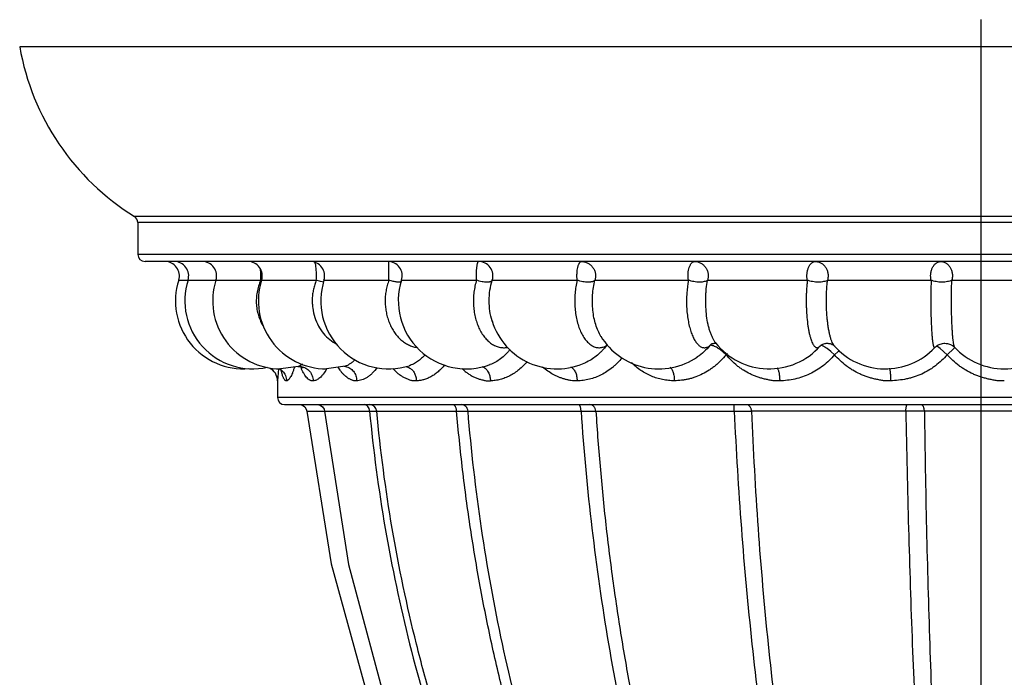
# Model space of a CAD drawing. Units: inches. Extents: x 0 to 22, y 0 to 17.
# Drawn here: x 4.8 to 6.1, y 14.1 to 15.1 of the extents above; entities that cross this region are included whole.
import ezdxf

# ---------------------------------------------------------------- set-up
doc = ezdxf.new("R2010")
doc.units = ezdxf.units.IN
doc.header["$LTSCALE"] = 1.21
doc.header["$MEASUREMENT"] = 0
doc.layers.get('0').update_dxf_attribs({"linetype": 'CONTINUOUS'})

msp = doc.modelspace()

# ---------------------------------------------------------------- linework, layer by layer
at = {"color": 7, "linetype": 'CONTINUOUS'}
for p, q in [((6.0988, 15.0505), (6.0988, 10.6173)), ((7.5068, 15.0125), (4.7568, 15.0125)), ((4.9218, 14.7669), (4.9218, 14.7225)), ((7.3318, 14.7125), (4.9318, 14.7125)), ((5.4168, 14.6864), (5.4167, 14.6861)), ((5.7229, 14.5974), (5.724, 14.5979)), ((5.8743, 14.5942), (5.8764, 14.5959)), ((5.8945, 14.5945), (5.8948, 14.5942)), ((5.1455, 14.5656), (5.1213, 14.5625)), ((5.1452, 14.5656), (5.1452, 14.5656)), ((5.1476, 14.5658), (5.1512, 14.5651)), ((5.1512, 14.5651), (5.1528, 14.5641)), ((5.2112, 14.5662), (5.1851, 14.5625)), ((5.5473, 14.5713), (5.5466, 14.571)), ((5.5489, 14.5721), (5.5473, 14.5713)), ((5.1228, 14.5594), (5.1234, 14.5584)), ((5.1229, 14.5593), (5.1235, 14.5583)), ((5.1168, 14.5458), (5.1168, 14.5225)), ((5.1268, 14.5125), (7.1368, 14.5125))]:
    msp.add_line(p, q, dxfattribs=at)
at = {"color": 9, "linetype": 'CONTINUOUS'}
for p, q in [((7.3465, 14.7754), (4.9171, 14.7754)), ((7.3418, 14.7669), (4.9218, 14.7669)), ((7.3418, 14.7225), (4.9218, 14.7225)), ((5.2723, 14.6864), (5.2723, 14.7122)), ((4.9788, 14.6864), (5.0934, 14.6864)), ((5.0946, 14.6864), (5.171, 14.6864)), ((5.1767, 14.6847), (5.171, 14.6864)), ((5.1817, 14.6864), (5.2723, 14.6864)), ((5.29, 14.6864), (5.3947, 14.6864)), ((5.4168, 14.6864), (5.5353, 14.6864)), ((5.56, 14.6864), (5.6906, 14.6864)), ((5.7174, 14.6864), (5.8567, 14.6864)), ((5.8849, 14.6864), (6.0296, 14.6864)), ((6.0585, 14.6864), (6.2051, 14.6864)), ((5.1813, 14.6838), (5.1767, 14.6847)), ((5.4167, 14.6288), (5.4165, 14.6294)), ((5.5687, 14.6075), (5.5684, 14.6079)), ((5.578, 14.5955), (5.5764, 14.5952)), ((5.7229, 14.5974), (5.7207, 14.5952)), ((5.7289, 14.5986), (5.7288, 14.5988)), ((5.8895, 14.5868), (5.8842, 14.5909)), ((5.8948, 14.5942), (5.8947, 14.5943)), ((6.042, 14.5909), (6.0373, 14.5947)), ((6.0522, 14.5821), (6.042, 14.5909)), ((6.0615, 14.5909), (6.0522, 14.5821)), ((5.703, 14.5791), (5.702, 14.5784)), ((5.7451, 14.5838), (5.7434, 14.5821)), ((5.8948, 14.5821), (5.8895, 14.5868)), ((5.8996, 14.5868), (5.8948, 14.5821)), ((5.9013, 14.5886), (5.8996, 14.5868)), ((5.1184, 14.5625), (5.1168, 14.5458)), ((5.1474, 14.5658), (5.1476, 14.5658)), ((5.2043, 14.5606), (5.2017, 14.5648)), ((5.2108, 14.5661), (5.2107, 14.566)), ((5.3007, 14.5669), (5.3005, 14.5668)), ((5.4135, 14.5684), (5.4129, 14.5682)), ((5.1235, 14.5551), (5.1226, 14.5591)), ((7.1468, 14.5225), (5.1168, 14.5225)), ((5.1577, 14.5035), (5.1821, 14.5034)), ((5.1825, 14.5035), (5.2454, 14.5035)), ((5.2454, 14.5035), (5.2554, 14.5035)), ((5.367, 14.5035), (5.3829, 14.5035)), ((5.5407, 14.5035), (5.5614, 14.5035)), ((5.7547, 14.5035), (5.7788, 14.5035))]:
    msp.add_line(p, q, dxfattribs=at)
at = {"color": 7, "linetype": 'CONTINUOUS'}
for points in [[(5.1191, 14.5628), (5.1197, 14.5625), (5.1229, 14.5593)], [(5.1452, 14.5656), (5.147, 14.5658), (5.1474, 14.5658)], [(5.1478, 14.5125), (5.1516, 14.5117), (5.1548, 14.5096), (5.157, 14.5064), (5.1577, 14.5035)], [(5.1725, 14.5125), (5.1764, 14.5117), (5.1796, 14.5096), (5.1818, 14.5064), (5.1825, 14.5035)], [(5.1577, 14.5035), (5.1918, 14.2899), (5.2512, 14.0736), (5.3346, 13.8648), (5.441, 13.6668), (5.5686, 13.4823), (5.7109, 13.3186)], [(5.1825, 14.5035), (5.2158, 14.2892), (5.2741, 14.0723), (5.3558, 13.8632), (5.4599, 13.6653), (5.5843, 13.4814)]]:
    msp.add_lwpolyline(points, dxfattribs=at)
for centre, radius, start, end in [((5.1016, 15.0728), 0.35, 189.922, 238.1886), ((4.9118, 14.7669), 0.01, 0, 58.1886), ((4.9318, 14.7225), 0.01, 180, 270), ((4.9598, 14.6925), 0.02, 342.2815, 90), ((4.9728, 14.6925), 0.02, 342.2813, 90), ((5.0118, 14.6925), 0.02, 342.2812, 90), ((5.0756, 14.6925), 0.02, 342.2812, 90), ((5.1627, 14.6925), 0.02, 342.2812, 90), ((5.271, 14.6925), 0.02, 342.2812, 90), ((5.3977, 14.6925), 0.02, 342.2811, 90), ((5.0693, 14.6575), 0.095, 162.281, 274.6117), ((5.0824, 14.6575), 0.095, 162.281, 282.3018), ((5.1213, 14.6575), 0.095, 162.281, 270), ((5.1851, 14.6575), 0.095, 162.281, 270), ((5.2722, 14.6575), 0.095, 162.281, 287.6436), ((5.3805, 14.6575), 0.095, 162.281, 290.56), ((5.5073, 14.6575), 0.095, 197.1604, 295.0229), ((5.6494, 14.6575), 0.095, 211.3054, 304.489), ((5.7271, 14.5925), 0.00574, 68.0777, 80.669), ((5.8035, 14.6575), 0.095, 217.9372, 318.4663), ((5.9656, 14.6575), 0.095, 221.3889, 316.656), ((6.1318, 14.6575), 0.095, 223.0561, 316.9439), ((5.0968, 14.5458), 0.02, 0.0007, 63.3893), ((5.1268, 14.5225), 0.01, 180, 270)]:
    msp.add_arc(centre, radius, start, end, dxfattribs=at)
at = {"color": 9, "linetype": 'CONTINUOUS'}
for centre, radius, start, end in [((5.1237, 14.7681), 0.0872, 249.6624, 250.4961), ((5.588, 14.5873), 0.014, 139.8128, 145.6713), ((6.0024, 14.6505), 0.0839, 314.7591, 316.2213), ((5.1094, 14.546), 0.0199, 42.6734, 58.2664), ((5.1425, 14.576), 0.0108, 284.7418, 287.4528), ((5.1475, 14.5477), 0.0181, 82.98, 89.4577), ((5.2096, 14.5499), 0.0159, 82.5118, 89.7073), ((5.422, 14.6109), 0.0674, 225.3461, 229.3945), ((5.2454, 14.5025), 0.00999, 5.4175, 89.9537), ((5.8735, -36.115), 50.6186, 89.86326, 90.10725), ((6.0078, 12.9753), 1.5282, 89.5365, 90.5065), ((6.1318, -43.4476), 57.9511, 89.889708, 90.110303)]:
    msp.add_arc(centre, radius, start, end, dxfattribs=at)
for points, knots in [([(5.0937, 14.6934), (5.0937, 14.695), (5.0935, 14.6979), (5.0932, 14.7009), (5.0929, 14.7023)], [0, 0, 0, 0, 0.515036, 1, 1, 1, 1]), ([(5.171, 14.6864), (5.1711, 14.6877), (5.1712, 14.6902), (5.1712, 14.6941), (5.1711, 14.6979), (5.1709, 14.7015), (5.1705, 14.7047), (5.1702, 14.7075), (5.1697, 14.7097), (5.1693, 14.711), (5.169, 14.7115)], [0, 0, 0, 0, 0.150375, 0.304528, 0.456162, 0.599785, 0.730259, 0.842769, 0.933352, 1, 1, 1, 1]), ([(5.3947, 14.6864), (5.3947, 14.6879), (5.3946, 14.6903), (5.3946, 14.6934), (5.3946, 14.6957), (5.3947, 14.698), (5.3948, 14.7002), (5.395, 14.7023), (5.3952, 14.7042), (5.3954, 14.706), (5.3957, 14.7077), (5.396, 14.7091), (5.3963, 14.7103), (5.3966, 14.7112), (5.3969, 14.7118), (5.3971, 14.7122), (5.3973, 14.7124), (5.3975, 14.7125), (5.3977, 14.7125), (5.3977, 14.7125)], [0, 0, 0, 0, 0.171627, 0.259383, 0.346635, 0.432232, 0.515066, 0.594037, 0.668134, 0.736402, 0.797921, 0.85193, 0.897771, 0.934793, 0.962791, 0.973753, 0.983127, 0.991563, 1, 1, 1, 1]), ([(5.5353, 14.6864), (5.5352, 14.6879), (5.535, 14.6903), (5.535, 14.6934), (5.5351, 14.6964), (5.5354, 14.7001), (5.536, 14.7036), (5.5366, 14.7061), (5.5372, 14.7077), (5.5378, 14.7091), (5.5384, 14.7103), (5.539, 14.7112), (5.5397, 14.7119), (5.5404, 14.7124), (5.541, 14.7125), (5.5412, 14.7125)], [0, 0, 0, 0, 0.163725, 0.247334, 0.330491, 0.491418, 0.638861, 0.705434, 0.766253, 0.820759, 0.868488, 0.909065, 0.942825, 0.971887, 1, 1, 1, 1]), ([(5.5412, 14.7125), (5.5428, 14.7125), (5.5459, 14.7121), (5.5503, 14.7105), (5.5542, 14.7079), (5.5573, 14.7044), (5.5596, 14.7003), (5.5607, 14.6965), (5.561, 14.6934), (5.561, 14.6902), (5.5605, 14.6879), (5.56, 14.6864)], [0, 0, 0, 0, 0.124142, 0.248437, 0.373048, 0.497992, 0.623248, 0.748714, 0.811646, 0.874638, 1, 1, 1, 1]), ([(5.6906, 14.6864), (5.6904, 14.6879), (5.6902, 14.6903), (5.6901, 14.6934), (5.6903, 14.6964), (5.6908, 14.7001), (5.6918, 14.7042), (5.693, 14.7071), (5.6942, 14.7091), (5.6951, 14.7103), (5.696, 14.7113), (5.6971, 14.712), (5.6981, 14.7124), (5.6989, 14.7125), (5.6993, 14.7125)], [0, 0, 0, 0, 0.155078, 0.234112, 0.312761, 0.465562, 0.607291, 0.732849, 0.788518, 0.839021, 0.884204, 0.924622, 0.962285, 1, 1, 1, 1]), ([(5.6993, 14.7125), (5.7007, 14.7125), (5.7037, 14.7121), (5.708, 14.7105), (5.7111, 14.7083), (5.7132, 14.7061), (5.7151, 14.7037), (5.717, 14.7003), (5.718, 14.6965), (5.7183, 14.6934), (5.7183, 14.6902), (5.7178, 14.6879), (5.7174, 14.6864)], [0, 0, 0, 0, 0.121655, 0.24354, 0.366908, 0.429231, 0.491901, 0.617982, 0.74504, 0.808916, 0.872878, 1, 1, 1, 1]), ([(5.8567, 14.6864), (5.8562, 14.6895), (5.8559, 14.6942), (5.8569, 14.7001), (5.8583, 14.7042), (5.8601, 14.7077), (5.8621, 14.71), (5.8638, 14.7113), (5.8651, 14.712), (5.8665, 14.7124), (5.8675, 14.7125), (5.8679, 14.7125)], [0, 0, 0, 0, 0.295658, 0.441076, 0.577969, 0.702706, 0.81325, 0.863032, 0.9096, 0.954577, 1, 1, 1, 1]), ([(5.8679, 14.7125), (5.8686, 14.7125), (5.87, 14.7124), (5.8721, 14.712), (5.8741, 14.7113), (5.876, 14.7104), (5.8778, 14.7092), (5.8795, 14.7078), (5.881, 14.7061), (5.8824, 14.7043), (5.8835, 14.7023), (5.8847, 14.6995), (5.8855, 14.6965), (5.8858, 14.6934), (5.8857, 14.6902), (5.8853, 14.6879), (5.8849, 14.6864)], [0, 0, 0, 0, 0.05891, 0.117427, 0.17613, 0.235538, 0.295825, 0.35696, 0.4189, 0.481633, 0.545121, 0.609279, 0.73897, 0.804405, 0.869966, 1, 1, 1, 1]), ([(6.0296, 14.6864), (6.0293, 14.6879), (6.029, 14.6902), (6.0289, 14.6934), (6.0292, 14.6964), (6.0299, 14.7002), (6.0313, 14.7036), (6.0327, 14.7061), (6.0339, 14.7077), (6.0352, 14.7092), (6.0367, 14.7103), (6.0382, 14.7113), (6.0398, 14.712), (6.0414, 14.7124), (6.0425, 14.7125), (6.0431, 14.7125)], [0, 0, 0, 0, 0.14002, 0.210997, 0.281732, 0.420557, 0.553295, 0.616672, 0.677748, 0.736432, 0.792639, 0.846341, 0.89796, 0.948701, 1, 1, 1, 1]), ([(6.0431, 14.7125), (6.0438, 14.7125), (6.045, 14.7124), (6.0469, 14.712), (6.0487, 14.7113), (6.0505, 14.7104), (6.0521, 14.7092), (6.0536, 14.7077), (6.055, 14.7061), (6.0567, 14.7037), (6.0582, 14.7002), (6.0591, 14.6965), (6.0593, 14.6934), (6.0593, 14.6902), (6.0589, 14.6879), (6.0585, 14.6864)], [0, 0, 0, 0, 0.055743, 0.110964, 0.166628, 0.223569, 0.282077, 0.342124, 0.403653, 0.466624, 0.596312, 0.72996, 0.797704, 0.865626, 1, 1, 1, 1]), ([(5.0934, 14.6864), (5.0923, 14.6837), (5.0902, 14.6783), (5.0884, 14.6712), (5.0876, 14.6654), (5.0871, 14.6595), (5.0872, 14.6522), (5.0884, 14.6434), (5.0907, 14.635), (5.094, 14.6269), (5.0969, 14.6219), (5.0984, 14.6195)], [0, 0, 0, 0, 0.124415, 0.249822, 0.3127, 0.375647, 0.501575, 0.627296, 0.752426, 0.876723, 1, 1, 1, 1]), ([(5.0934, 14.6864), (5.0935, 14.6876), (5.0937, 14.6899), (5.0937, 14.6923), (5.0937, 14.6934)], [0, 0, 0, 0, 0.493932, 1, 1, 1, 1]), ([(5.171, 14.6864), (5.1702, 14.6844), (5.1688, 14.6802), (5.167, 14.6739), (5.1658, 14.6673), (5.1652, 14.6607), (5.1653, 14.654), (5.1661, 14.6451), (5.1685, 14.6343), (5.1736, 14.6223), (5.1806, 14.6118), (5.1894, 14.6031), (5.1962, 14.5987), (5.1998, 14.597)], [0, 0, 0, 0, 0.06356, 0.127882, 0.19262, 0.2576, 0.322687, 0.387683, 0.51646, 0.642773, 0.765688, 0.884707, 1, 1, 1, 1]), ([(5.2723, 14.6864), (5.2715, 14.684), (5.27, 14.6792), (5.2686, 14.6729), (5.2678, 14.6678), (5.2672, 14.6626), (5.2671, 14.6561), (5.2676, 14.6483), (5.2687, 14.6407), (5.2706, 14.6332), (5.2731, 14.6262), (5.2763, 14.6195), (5.28, 14.6134), (5.2842, 14.608), (5.289, 14.6032), (5.2941, 14.5992), (5.2996, 14.596), (5.3053, 14.5937), (5.3092, 14.5928), (5.3112, 14.5925)], [0, 0, 0, 0, 0.065995, 0.13321, 0.167108, 0.201132, 0.269377, 0.337569, 0.405256, 0.472047, 0.537613, 0.601669, 0.663965, 0.724352, 0.782783, 0.839321, 0.894152, 0.94758, 1, 1, 1, 1]), ([(5.2837, 14.6838), (5.2828, 14.6839), (5.281, 14.6841), (5.2782, 14.6847), (5.2753, 14.6854), (5.2733, 14.6861), (5.2723, 14.6864)], [0, 0, 0, 0, 0.221789, 0.466278, 0.728094, 1, 1, 1, 1]), ([(5.3947, 14.6864), (5.3939, 14.6837), (5.3925, 14.6782), (5.3912, 14.6712), (5.3906, 14.6654), (5.3903, 14.6596), (5.3904, 14.6523), (5.3912, 14.6436), (5.3933, 14.6325), (5.3967, 14.6221), (5.4016, 14.6128), (5.4058, 14.6068), (5.4097, 14.6025), (5.4131, 14.5995), (5.4164, 14.597), (5.4209, 14.5945), (5.4265, 14.5926), (5.4323, 14.5919), (5.4361, 14.5922), (5.438, 14.5925)], [0, 0, 0, 0, 0.069987, 0.141796, 0.178133, 0.214643, 0.287806, 0.36051, 0.431982, 0.568465, 0.632563, 0.693345, 0.750687, 0.778118, 0.80476, 0.85588, 0.904794, 0.95245, 1, 1, 1, 1]), ([(5.4168, 14.6864), (5.4167, 14.6862), (5.4165, 14.6858), (5.416, 14.6852), (5.4153, 14.6847), (5.4144, 14.6843), (5.4134, 14.684), (5.4117, 14.6837), (5.4092, 14.6836), (5.406, 14.6838), (5.4023, 14.6843), (5.3986, 14.6852), (5.396, 14.686), (5.3947, 14.6864)], [0, 0, 0, 0, 0.029442, 0.061179, 0.096881, 0.137645, 0.184035, 0.236242, 0.357713, 0.499574, 0.657595, 0.826605, 1, 1, 1, 1]), ([(5.4165, 14.6294), (5.4151, 14.6339), (5.4131, 14.6433), (5.4121, 14.6577), (5.4131, 14.6722), (5.4153, 14.6816), (5.4167, 14.6861)], [0, 0, 0, 0, 0.246479, 0.500173, 0.753607, 1, 1, 1, 1]), ([(5.5353, 14.6864), (5.5339, 14.6804), (5.5323, 14.6712), (5.5317, 14.6587), (5.532, 14.6492), (5.5329, 14.6399), (5.5346, 14.6309), (5.537, 14.6225), (5.5399, 14.6148), (5.5434, 14.6081), (5.5468, 14.6032), (5.5497, 14.5999), (5.5527, 14.5971), (5.5558, 14.5949), (5.5591, 14.5933), (5.5616, 14.5925), (5.5641, 14.5921), (5.5666, 14.592), (5.5691, 14.5923), (5.5725, 14.5931), (5.5749, 14.5943), (5.5764, 14.5952)], [0, 0, 0, 0, 0.153053, 0.232262, 0.311663, 0.389964, 0.465978, 0.53864, 0.607015, 0.670358, 0.728247, 0.75514, 0.780704, 0.828131, 0.850359, 0.871835, 0.89281, 0.913567, 0.9344, 0.9556, 1, 1, 1, 1]), ([(5.56, 14.6864), (5.5597, 14.6859), (5.5589, 14.6853), (5.5577, 14.6847), (5.5565, 14.6843), (5.5552, 14.684), (5.5532, 14.6837), (5.5505, 14.6836), (5.5469, 14.6838), (5.5431, 14.6843), (5.5392, 14.6852), (5.5366, 14.686), (5.5353, 14.6864)], [0, 0, 0, 0, 0.070314, 0.112137, 0.158845, 0.210505, 0.266997, 0.393365, 0.534613, 0.686291, 0.84342, 1, 1, 1, 1]), ([(5.5684, 14.6079), (5.5669, 14.6103), (5.5642, 14.6157), (5.561, 14.6245), (5.5586, 14.6341), (5.5571, 14.6444), (5.5564, 14.6551), (5.5566, 14.6658), (5.5578, 14.6763), (5.5592, 14.6831), (5.56, 14.6864)], [0, 0, 0, 0, 0.106716, 0.222808, 0.346626, 0.476074, 0.608754, 0.742015, 0.873108, 1, 1, 1, 1]), ([(5.6906, 14.6864), (5.6896, 14.6804), (5.6884, 14.6712), (5.6879, 14.6587), (5.6881, 14.6492), (5.6888, 14.6399), (5.6901, 14.6309), (5.6918, 14.6226), (5.6939, 14.6149), (5.6965, 14.6082), (5.699, 14.6032), (5.7011, 14.5999), (5.7028, 14.5978), (5.7045, 14.596), (5.7062, 14.5945), (5.708, 14.5933), (5.7098, 14.5925), (5.7117, 14.5921), (5.7135, 14.592), (5.7154, 14.5923), (5.7172, 14.5929), (5.719, 14.5939), (5.7202, 14.5947), (5.7207, 14.5952)], [0, 0, 0, 0, 0.163254, 0.248237, 0.333457, 0.417293, 0.498242, 0.574911, 0.646044, 0.710571, 0.767753, 0.793485, 0.817312, 0.839294, 0.859561, 0.878321, 0.895861, 0.912562, 0.92889, 0.945346, 0.96242, 0.980527, 1, 1, 1, 1]), ([(5.7174, 14.6864), (5.7168, 14.6859), (5.7153, 14.6851), (5.7127, 14.6843), (5.7096, 14.6838), (5.706, 14.6836), (5.7022, 14.6838), (5.6983, 14.6843), (5.6944, 14.6852), (5.6918, 14.686), (5.6906, 14.6864)], [0, 0, 0, 0, 0.081635, 0.180788, 0.29654, 0.426335, 0.566272, 0.711808, 0.85819, 1, 1, 1, 1]), ([(5.7288, 14.5988), (5.728, 14.5998), (5.7265, 14.6019), (5.7245, 14.6056), (5.7227, 14.6098), (5.721, 14.6144), (5.7194, 14.6194), (5.7176, 14.6267), (5.7159, 14.6366), (5.7149, 14.649), (5.7147, 14.6596), (5.7151, 14.6681), (5.7157, 14.6763), (5.7166, 14.6824), (5.7174, 14.6864)], [0, 0, 0, 0, 0.041882, 0.088063, 0.138473, 0.192901, 0.251064, 0.312589, 0.443875, 0.582805, 0.72492, 0.795662, 0.865383, 1, 1, 1, 1]), ([(5.8567, 14.6864), (5.8565, 14.6844), (5.8561, 14.6802), (5.8556, 14.6738), (5.8553, 14.6672), (5.8551, 14.6606), (5.8551, 14.6539), (5.8554, 14.6451), (5.856, 14.6346), (5.8572, 14.6244), (5.8584, 14.617), (5.8594, 14.6119), (5.8606, 14.6074), (5.8618, 14.6034), (5.8631, 14.5999), (5.8641, 14.5978), (5.8646, 14.5969)], [0, 0, 0, 0, 0.068335, 0.139058, 0.21152, 0.285084, 0.35902, 0.432559, 0.57547, 0.708249, 0.769248, 0.82586, 0.877607, 0.924065, 0.964919, 1, 1, 1, 1]), ([(5.8849, 14.6864), (5.8842, 14.6859), (5.8824, 14.6851), (5.8793, 14.6843), (5.8759, 14.6838), (5.8721, 14.6836), (5.8681, 14.6838), (5.8641, 14.6843), (5.8603, 14.6852), (5.8579, 14.686), (5.8567, 14.6864)], [0, 0, 0, 0, 0.093139, 0.202085, 0.32442, 0.456858, 0.595198, 0.734885, 0.871429, 1, 1, 1, 1]), ([(5.8947, 14.5942), (5.8941, 14.5949), (5.8929, 14.5966), (5.8914, 14.5996), (5.89, 14.6033), (5.8887, 14.6077), (5.8875, 14.6126), (5.8864, 14.6181), (5.8855, 14.6241), (5.8847, 14.6305), (5.8841, 14.6372), (5.8836, 14.6441), (5.8834, 14.6513), (5.8833, 14.6585), (5.8834, 14.6657), (5.8837, 14.6728), (5.8842, 14.6797), (5.8846, 14.6842), (5.8849, 14.6864)], [0, 0, 0, 0, 0.029246, 0.064917, 0.107084, 0.155547, 0.209917, 0.269682, 0.33424, 0.402875, 0.474833, 0.549297, 0.625427, 0.702344, 0.779113, 0.854802, 0.928643, 1, 1, 1, 1]), ([(6.0296, 14.6864), (6.0296, 14.6837), (6.0294, 14.6783), (6.0292, 14.6714), (6.0291, 14.6658), (6.0291, 14.6601), (6.0291, 14.6529), (6.0292, 14.6444), (6.0294, 14.6361), (6.0296, 14.6282), (6.03, 14.6208), (6.0304, 14.6141), (6.0308, 14.6089), (6.0311, 14.6052), (6.0314, 14.6027), (6.0317, 14.6005), (6.032, 14.5985), (6.0323, 14.5968), (6.0326, 14.5953), (6.0329, 14.5941), (6.0332, 14.5933), (6.0335, 14.5928), (6.0336, 14.5925), (6.0338, 14.5923), (6.034, 14.5921), (6.0341, 14.5921), (6.0343, 14.5921), (6.0345, 14.5921), (6.0346, 14.5922), (6.0347, 14.5923)], [0, 0, 0, 0, 0.08371, 0.17101, 0.215607, 0.260604, 0.350988, 0.440524, 0.527645, 0.610863, 0.688757, 0.759986, 0.82333, 0.851713, 0.877734, 0.901293, 0.922297, 0.940659, 0.956313, 0.969231, 0.979417, 0.983503, 0.986941, 0.989773, 0.992075, 0.993992, 0.995763, 0.997686, 1, 1, 1, 1]), ([(6.0585, 14.6864), (6.0576, 14.6859), (6.0556, 14.6851), (6.0522, 14.6843), (6.0485, 14.6838), (6.0445, 14.6836), (6.0405, 14.6838), (6.0366, 14.6843), (6.033, 14.6852), (6.0307, 14.686), (6.0296, 14.6864)], [0, 0, 0, 0, 0.104641, 0.222833, 0.351149, 0.485794, 0.622377, 0.756394, 0.883665, 1, 1, 1, 1]), ([(6.0627, 14.5923), (6.0626, 14.5924), (6.0624, 14.5928), (6.0621, 14.5935), (6.0618, 14.5944), (6.0615, 14.5956), (6.0612, 14.597), (6.0608, 14.5993), (6.0603, 14.6026), (6.0598, 14.6073), (6.0594, 14.6127), (6.059, 14.6188), (6.0587, 14.6254), (6.0584, 14.6325), (6.0582, 14.64), (6.0581, 14.6477), (6.058, 14.6556), (6.058, 14.6622), (6.0581, 14.6675), (6.0581, 14.6727), (6.0582, 14.679), (6.0584, 14.684), (6.0585, 14.6864)], [0, 0, 0, 0, 0.005782, 0.013766, 0.024072, 0.036725, 0.051724, 0.069042, 0.110392, 0.160218, 0.217822, 0.282383, 0.352984, 0.428579, 0.508081, 0.590325, 0.674125, 0.758211, 0.799953, 0.841283, 0.922199, 1, 1, 1, 1]), ([(5.2898, 14.6843), (5.2895, 14.6841), (5.2887, 14.6839), (5.2872, 14.6837), (5.2855, 14.6836), (5.2843, 14.6837), (5.2837, 14.6838)], [0, 0, 0, 0, 0.187199, 0.416325, 0.688081, 1, 1, 1, 1]), ([(5.4415, 14.5894), (5.4405, 14.5882), (5.4385, 14.5858), (5.4342, 14.5814), (5.4285, 14.5765), (5.4213, 14.5718), (5.4161, 14.5694), (5.4135, 14.5684)], [0, 0, 0, 0, 0.133643, 0.264823, 0.519844, 0.764296, 1, 1, 1, 1]), ([(5.5764, 14.5952), (5.5745, 14.5927), (5.5715, 14.5892), (5.5671, 14.5848), (5.5626, 14.5808), (5.5567, 14.5764), (5.5515, 14.5734), (5.5489, 14.5721)], [0, 0, 0, 0, 0.258551, 0.385466, 0.511138, 0.758473, 1, 1, 1, 1]), ([(5.7207, 14.5952), (5.7181, 14.5921), (5.7126, 14.5863), (5.7063, 14.5813), (5.703, 14.5791)], [0, 0, 0, 0, 0.503772, 1, 1, 1, 1]), ([(5.723, 14.5954), (5.7227, 14.5954), (5.7223, 14.5955), (5.7217, 14.5955), (5.7212, 14.5954), (5.7208, 14.5953), (5.7207, 14.5952)], [0, 0, 0, 0, 0.302293, 0.5647, 0.793665, 1, 1, 1, 1]), ([(5.7324, 14.5909), (5.7315, 14.5915), (5.7298, 14.5926), (5.7273, 14.5939), (5.7253, 14.5948), (5.7239, 14.5952), (5.7233, 14.5954), (5.723, 14.5954)], [0, 0, 0, 0, 0.307656, 0.581624, 0.814156, 0.913192, 1, 1, 1, 1]), ([(5.7434, 14.5821), (5.7416, 14.5837), (5.739, 14.5861), (5.7353, 14.589), (5.7334, 14.5903), (5.7324, 14.5909)], [0, 0, 0, 0, 0.505152, 0.757755, 1, 1, 1, 1]), ([(5.8646, 14.5969), (5.865, 14.5963), (5.8657, 14.5952), (5.8669, 14.5938), (5.8681, 14.5927), (5.8694, 14.5921), (5.8707, 14.592), (5.8719, 14.5923), (5.8732, 14.5931), (5.8739, 14.5938), (5.8743, 14.5942)], [0, 0, 0, 0, 0.172012, 0.319321, 0.444635, 0.552972, 0.652599, 0.754103, 0.867553, 1, 1, 1, 1]), ([(5.8842, 14.5909), (5.8832, 14.5916), (5.8818, 14.5926), (5.8799, 14.5938), (5.8787, 14.5944), (5.8777, 14.5949), (5.8768, 14.5953), (5.8761, 14.5955), (5.8757, 14.5955), (5.8755, 14.5955)], [0, 0, 0, 0, 0.366439, 0.524295, 0.662587, 0.779936, 0.875263, 0.947958, 1, 1, 1, 1]), ([(5.2249, 14.5752), (5.2238, 14.5741), (5.2216, 14.572), (5.2181, 14.5694), (5.2145, 14.5673), (5.212, 14.5664), (5.2108, 14.566)], [0, 0, 0, 0, 0.276656, 0.534928, 0.775831, 1, 1, 1, 1]), ([(5.3232, 14.5827), (5.3216, 14.5808), (5.3181, 14.5772), (5.3126, 14.5727), (5.3068, 14.5692), (5.3027, 14.5675), (5.3007, 14.5669)], [0, 0, 0, 0, 0.272285, 0.528588, 0.770712, 1, 1, 1, 1]), ([(5.5981, 14.5779), (5.596, 14.5755), (5.5927, 14.5719), (5.5881, 14.5674), (5.5833, 14.5633), (5.577, 14.5587), (5.5691, 14.5541), (5.5608, 14.5505), (5.5524, 14.5478), (5.5438, 14.5462), (5.5381, 14.5458), (5.5352, 14.5458)], [0, 0, 0, 0, 0.133525, 0.199391, 0.264576, 0.392918, 0.518741, 0.642096, 0.76316, 0.882348, 1, 1, 1, 1]), ([(5.7434, 14.5821), (5.741, 14.5793), (5.7373, 14.5754), (5.7322, 14.5704), (5.7281, 14.5668), (5.7239, 14.5636), (5.7181, 14.5596), (5.7105, 14.5552), (5.7025, 14.5517), (5.696, 14.5495), (5.6911, 14.5482), (5.6861, 14.5473), (5.6794, 14.5463), (5.6744, 14.546), (5.671, 14.5458)], [0, 0, 0, 0, 0.129726, 0.194212, 0.258313, 0.322018, 0.385368, 0.511026, 0.635249, 0.696777, 0.757919, 0.818763, 0.879402, 1, 1, 1, 1]), ([(5.8181, 14.5458), (5.8164, 14.5456), (5.8128, 14.5456), (5.8075, 14.5461), (5.8022, 14.5471), (5.7969, 14.5483), (5.7918, 14.5497), (5.7867, 14.5513), (5.7817, 14.5532), (5.7752, 14.5561), (5.769, 14.5596), (5.763, 14.5635), (5.7544, 14.5701), (5.748, 14.5765), (5.7434, 14.5821)], [0, 0, 0, 0, 0.062168, 0.124563, 0.187236, 0.249727, 0.311938, 0.373968, 0.435946, 0.498031, 0.622656, 0.685222, 0.747936, 1, 1, 1, 1]), ([(5.8948, 14.5821), (5.8924, 14.5793), (5.8873, 14.574), (5.8789, 14.5667), (5.8698, 14.5604), (5.8601, 14.5552), (5.85, 14.5511), (5.8361, 14.5471), (5.8253, 14.5459), (5.8181, 14.5458)], [0, 0, 0, 0, 0.127129, 0.253784, 0.379786, 0.505219, 0.629982, 0.754041, 1, 1, 1, 1]), ([(5.973, 14.5458), (5.9712, 14.5456), (5.9675, 14.5456), (5.9619, 14.5461), (5.9564, 14.5471), (5.951, 14.5483), (5.9456, 14.5497), (5.9403, 14.5513), (5.9351, 14.5532), (5.9283, 14.5561), (5.9217, 14.5596), (5.9155, 14.5635), (5.9065, 14.57), (5.8997, 14.5765), (5.8948, 14.5821)], [0, 0, 0, 0, 0.06242, 0.125108, 0.188079, 0.250876, 0.313396, 0.37572, 0.437959, 0.500249, 0.625049, 0.687545, 0.750065, 1, 1, 1, 1]), ([(6.0522, 14.5821), (6.0496, 14.5794), (6.0443, 14.5741), (6.0371, 14.568), (6.0311, 14.5635), (6.0248, 14.5594), (6.0165, 14.5551), (6.0078, 14.5517), (6.0006, 14.5496), (5.9933, 14.5479), (5.9841, 14.5465), (5.9767, 14.546), (5.973, 14.5458)], [0, 0, 0, 0, 0.125526, 0.251037, 0.313672, 0.376253, 0.501392, 0.626466, 0.688907, 0.751259, 0.875793, 1, 1, 1, 1]), ([(6.1318, 14.5458), (6.1299, 14.5456), (6.1262, 14.5456), (6.1205, 14.5461), (6.115, 14.5471), (6.1094, 14.5483), (6.104, 14.5497), (6.0986, 14.5513), (6.0933, 14.5532), (6.0864, 14.5561), (6.0797, 14.5596), (6.0733, 14.5635), (6.0641, 14.57), (6.0572, 14.5765), (6.0522, 14.5821)], [0, 0, 0, 0, 0.062323, 0.124963, 0.187921, 0.250743, 0.313319, 0.375724, 0.438059, 0.500449, 0.625422, 0.687968, 0.750499, 1, 1, 1, 1]), ([(5.1405, 14.5648), (5.14, 14.5633), (5.1391, 14.5606), (5.1377, 14.5568), (5.1363, 14.5536), (5.1348, 14.5508), (5.1334, 14.5487), (5.1322, 14.5473), (5.1313, 14.5465), (5.1306, 14.5461), (5.1299, 14.5459), (5.1295, 14.5458), (5.1293, 14.5458)], [0, 0, 0, 0, 0.199389, 0.377297, 0.533732, 0.668268, 0.780369, 0.870436, 0.908111, 0.941656, 0.971923, 1, 1, 1, 1]), ([(5.1516, 14.5693), (5.1511, 14.5689), (5.1501, 14.5681), (5.1487, 14.5671), (5.1472, 14.5663), (5.1462, 14.5659), (5.1457, 14.5657)], [0, 0, 0, 0, 0.27822, 0.5359, 0.774724, 1, 1, 1, 1]), ([(5.1665, 14.5458), (5.1661, 14.5457), (5.1652, 14.5456), (5.1639, 14.5458), (5.1627, 14.5463), (5.1615, 14.547), (5.1604, 14.5478), (5.1588, 14.5491), (5.1569, 14.5511), (5.1548, 14.5539), (5.1528, 14.5573), (5.1509, 14.5612), (5.1498, 14.5641), (5.1493, 14.5656)], [0, 0, 0, 0, 0.045448, 0.090405, 0.137601, 0.187456, 0.239141, 0.292518, 0.405931, 0.531137, 0.671176, 0.827327, 1, 1, 1, 1]), ([(5.1497, 14.5657), (5.1508, 14.5656), (5.1531, 14.565), (5.1563, 14.5637), (5.1592, 14.5617), (5.1618, 14.5592), (5.1638, 14.5563), (5.1653, 14.553), (5.1663, 14.5495), (5.1665, 14.547), (5.1665, 14.5458)], [0, 0, 0, 0, 0.121855, 0.244269, 0.3677, 0.492239, 0.617894, 0.744681, 0.872384, 1, 1, 1, 1]), ([(5.1853, 14.5621), (5.1839, 14.5597), (5.1817, 14.5563), (5.1784, 14.5524), (5.176, 14.55), (5.1736, 14.5482), (5.1712, 14.5468), (5.1689, 14.546), (5.1672, 14.5458), (5.1665, 14.5458)], [0, 0, 0, 0, 0.323325, 0.465106, 0.593745, 0.70972, 0.814343, 0.910089, 1, 1, 1, 1]), ([(5.2117, 14.5657), (5.2128, 14.5656), (5.2149, 14.565), (5.2179, 14.5637), (5.2206, 14.5617), (5.223, 14.5592), (5.2249, 14.5562), (5.2264, 14.553), (5.2272, 14.5495), (5.2274, 14.547), (5.2274, 14.5458)], [0, 0, 0, 0, 0.117778, 0.236996, 0.358482, 0.482508, 0.609084, 0.738039, 0.868831, 1, 1, 1, 1]), ([(5.2561, 14.5644), (5.254, 14.5616), (5.2507, 14.5577), (5.2458, 14.5533), (5.2422, 14.5506), (5.2385, 14.5485), (5.2348, 14.547), (5.2311, 14.5461), (5.2286, 14.5458), (5.2274, 14.5458)], [0, 0, 0, 0, 0.296916, 0.432372, 0.559417, 0.67848, 0.790507, 0.897104, 1, 1, 1, 1]), ([(5.3106, 14.5458), (5.3099, 14.5457), (5.3084, 14.5456), (5.3054, 14.5458), (5.3025, 14.5465), (5.2997, 14.5475), (5.2975, 14.5484), (5.2954, 14.5493), (5.2927, 14.5507), (5.2893, 14.5527), (5.2853, 14.5556), (5.2816, 14.5591), (5.2793, 14.5616), (5.2782, 14.563)], [0, 0, 0, 0, 0.058631, 0.116994, 0.235393, 0.295381, 0.355523, 0.415941, 0.476797, 0.60051, 0.728275, 0.861253, 1, 1, 1, 1]), ([(5.2961, 14.5657), (5.297, 14.5656), (5.299, 14.5651), (5.3008, 14.5643), (5.3017, 14.5637)], [0, 0, 0, 0, 0.494111, 1, 1, 1, 1]), ([(5.3017, 14.5637), (5.3031, 14.5629), (5.3056, 14.5607), (5.3085, 14.5564), (5.3102, 14.5513), (5.3106, 14.5477), (5.3106, 14.5458)], [0, 0, 0, 0, 0.231963, 0.477731, 0.73572, 1, 1, 1, 1]), ([(5.3502, 14.5679), (5.3488, 14.5662), (5.3458, 14.5629), (5.3411, 14.5585), (5.3363, 14.5547), (5.3313, 14.5515), (5.3262, 14.549), (5.321, 14.5472), (5.3158, 14.5461), (5.3124, 14.5458), (5.3106, 14.5458)], [0, 0, 0, 0, 0.144093, 0.281989, 0.413986, 0.540334, 0.661336, 0.77761, 0.890148, 1, 1, 1, 1]), ([(5.4022, 14.5656), (5.4029, 14.5654), (5.4044, 14.5649), (5.4056, 14.5642), (5.4063, 14.5637)], [0, 0, 0, 0, 0.490138, 1, 1, 1, 1]), ([(5.4063, 14.5637), (5.4066, 14.5635), (5.4082, 14.5622), (5.4095, 14.5607), (5.4103, 14.5595)], [0, 0, 0, 0, 0.238896, 1, 1, 1, 1]), ([(5.4654, 14.5727), (5.4636, 14.5706), (5.46, 14.5666), (5.454, 14.5612), (5.4478, 14.5566), (5.4413, 14.5527), (5.4346, 14.5497), (5.4278, 14.5475), (5.421, 14.5462), (5.4164, 14.5458), (5.4141, 14.5458)], [0, 0, 0, 0, 0.138184, 0.272159, 0.402064, 0.528097, 0.650425, 0.769419, 0.885731, 1, 1, 1, 1]), ([(5.5018, 14.5547), (5.4992, 14.5561), (5.494, 14.5593), (5.4894, 14.5631), (5.4871, 14.5651)], [0, 0, 0, 0, 0.494766, 1, 1, 1, 1]), ([(5.5261, 14.5653), (5.5268, 14.565), (5.5281, 14.5643), (5.5299, 14.5627), (5.5314, 14.5607), (5.5327, 14.5582), (5.5338, 14.5554), (5.5346, 14.5524), (5.5351, 14.5491), (5.5352, 14.5469), (5.5352, 14.5458)], [0, 0, 0, 0, 0.094599, 0.197876, 0.311178, 0.43449, 0.566953, 0.707029, 0.852469, 1, 1, 1, 1]), ([(5.671, 14.5458), (5.6683, 14.5459), (5.6628, 14.5462), (5.656, 14.5472), (5.6506, 14.5484), (5.6453, 14.5498), (5.6389, 14.5522), (5.6314, 14.5558), (5.6243, 14.5601), (5.6175, 14.5651), (5.6133, 14.5689), (5.6113, 14.5709)], [0, 0, 0, 0, 0.124137, 0.247957, 0.309793, 0.371659, 0.495684, 0.620358, 0.745789, 0.87223, 1, 1, 1, 1]), ([(5.6647, 14.5648), (5.6652, 14.5645), (5.6662, 14.5636), (5.6674, 14.5619), (5.6684, 14.5599), (5.6693, 14.5575), (5.6701, 14.5549), (5.6706, 14.552), (5.6709, 14.5489), (5.671, 14.5469), (5.671, 14.5458)], [0, 0, 0, 0, 0.086467, 0.185538, 0.297487, 0.421564, 0.556233, 0.699481, 0.848581, 1, 1, 1, 1]), ([(5.8145, 14.5641), (5.8148, 14.5637), (5.8153, 14.5627), (5.816, 14.561), (5.8167, 14.559), (5.8174, 14.5558), (5.818, 14.5514), (5.8181, 14.5477), (5.8181, 14.5458)], [0, 0, 0, 0, 0.083113, 0.18128, 0.293575, 0.418547, 0.69829, 1, 1, 1, 1]), ([(5.9714, 14.5634), (5.9715, 14.5629), (5.9718, 14.5619), (5.9721, 14.5601), (5.9724, 14.5582), (5.9727, 14.5551), (5.9729, 14.551), (5.973, 14.5476), (5.973, 14.5458)], [0, 0, 0, 0, 0.083756, 0.182975, 0.296198, 0.421618, 0.700692, 1, 1, 1, 1]), ([(5.1293, 14.5458), (5.129, 14.5458), (5.1284, 14.5459), (5.1276, 14.5464), (5.1268, 14.5472), (5.126, 14.5482), (5.1253, 14.5496), (5.1246, 14.5512), (5.124, 14.553), (5.1236, 14.5544), (5.1235, 14.5551)], [0, 0, 0, 0, 0.074289, 0.154794, 0.248741, 0.359722, 0.489343, 0.638814, 0.808895, 1, 1, 1, 1]), ([(5.124, 14.5595), (5.1248, 14.5586), (5.1263, 14.5566), (5.128, 14.5532), (5.1291, 14.5496), (5.1293, 14.5471), (5.1293, 14.5458)], [0, 0, 0, 0, 0.249212, 0.499196, 0.74995, 1, 1, 1, 1]), ([(5.2274, 14.5458), (5.2269, 14.5457), (5.2258, 14.5455), (5.2242, 14.5457), (5.2227, 14.546), (5.2211, 14.5466), (5.2196, 14.5473), (5.2181, 14.548), (5.2166, 14.5488), (5.2146, 14.55), (5.2122, 14.5518), (5.2094, 14.5543), (5.2068, 14.5572), (5.2051, 14.5594), (5.2043, 14.5606)], [0, 0, 0, 0, 0.055942, 0.111197, 0.167429, 0.225032, 0.283534, 0.342429, 0.401849, 0.462017, 0.585555, 0.715273, 0.853145, 1, 1, 1, 1]), ([(5.3781, 14.5597), (5.3794, 14.5586), (5.3821, 14.5565), (5.3863, 14.5537), (5.3907, 14.5513), (5.3945, 14.5497), (5.3975, 14.5486), (5.3998, 14.5479), (5.4022, 14.5473), (5.4041, 14.5468), (5.4057, 14.5464), (5.4073, 14.5461), (5.4093, 14.5458), (5.4117, 14.5456), (5.4133, 14.5457), (5.4141, 14.5458)], [0, 0, 0, 0, 0.131137, 0.2594, 0.385234, 0.509071, 0.570513, 0.631835, 0.69317, 0.754629, 0.785435, 0.816283, 0.877809, 0.938892, 1, 1, 1, 1]), ([(5.4103, 14.5595), (5.4109, 14.5585), (5.4123, 14.556), (5.4134, 14.5522), (5.414, 14.5486), (5.4141, 14.5468), (5.4141, 14.5458)], [0, 0, 0, 0, 0.235564, 0.610394, 0.804638, 1, 1, 1, 1]), ([(5.5352, 14.5458), (5.5338, 14.5457), (5.5308, 14.5456), (5.5265, 14.546), (5.5229, 14.5468), (5.5201, 14.5475), (5.5173, 14.5483), (5.5138, 14.5494), (5.5097, 14.5509), (5.5057, 14.5526), (5.5031, 14.554), (5.5018, 14.5547)], [0, 0, 0, 0, 0.12416, 0.248614, 0.373904, 0.436581, 0.499142, 0.624027, 0.74887, 0.874044, 1, 1, 1, 1]), ([(5.243, 14.5098), (5.2424, 14.5106), (5.2412, 14.5117), (5.2394, 14.5124), (5.2384, 14.5125), (5.2379, 14.5125)], [0, 0, 0, 0, 0.519841, 0.763417, 1, 1, 1, 1]), ([(5.2454, 14.5035), (5.2453, 14.5041), (5.2452, 14.5052), (5.2445, 14.5074), (5.2437, 14.509), (5.243, 14.5098)], [0, 0, 0, 0, 0.261378, 0.517966, 1, 1, 1, 1]), ([(5.367, 14.5035), (5.367, 14.5041), (5.3668, 14.5053), (5.3665, 14.507), (5.3659, 14.5085), (5.3653, 14.5099), (5.3645, 14.511), (5.3636, 14.5118), (5.3626, 14.5124), (5.3618, 14.5125), (5.3615, 14.5125)], [0, 0, 0, 0, 0.158445, 0.311759, 0.455925, 0.588509, 0.708119, 0.814875, 0.91079, 1, 1, 1, 1]), ([(5.3829, 14.5035), (5.3827, 14.5047), (5.3821, 14.5071), (5.38, 14.5101), (5.3769, 14.512), (5.3746, 14.5125), (5.3734, 14.5125)], [0, 0, 0, 0, 0.255969, 0.508188, 0.755705, 1, 1, 1, 1]), ([(5.5407, 14.5035), (5.5407, 14.5041), (5.5406, 14.5053), (5.5404, 14.507), (5.5401, 14.5085), (5.5397, 14.5099), (5.5393, 14.511), (5.5388, 14.5117), (5.5384, 14.5121), (5.5382, 14.5123), (5.5379, 14.5125), (5.5377, 14.5125), (5.5376, 14.5125)], [0, 0, 0, 0, 0.179506, 0.35124, 0.509265, 0.649388, 0.768401, 0.864717, 0.904615, 0.939673, 0.970941, 1, 1, 1, 1]), ([(5.5614, 14.5035), (5.5613, 14.5047), (5.5609, 14.5065), (5.5598, 14.5086), (5.5587, 14.5099), (5.5575, 14.511), (5.5561, 14.5119), (5.5546, 14.5124), (5.5536, 14.5125), (5.5531, 14.5125)], [0, 0, 0, 0, 0.269385, 0.400366, 0.527349, 0.650206, 0.769359, 0.885683, 1, 1, 1, 1]), ([(5.7547, 14.5035), (5.7547, 14.5041), (5.7547, 14.5052), (5.7546, 14.5069), (5.7546, 14.5085), (5.7545, 14.5098), (5.7544, 14.5108), (5.7544, 14.5114), (5.7543, 14.5118), (5.7543, 14.5121), (5.7542, 14.5123), (5.7542, 14.5124), (5.7542, 14.5125), (5.7541, 14.5125), (5.7541, 14.5125)], [0, 0, 0, 0, 0.198269, 0.386999, 0.558816, 0.708137, 0.830086, 0.879564, 0.92077, 0.953348, 0.977191, 0.985858, 0.992414, 1, 1, 1, 1]), ([(5.7788, 14.5035), (5.7787, 14.5041), (5.7786, 14.5053), (5.7781, 14.507), (5.7775, 14.5085), (5.7767, 14.5099), (5.7757, 14.511), (5.7746, 14.5119), (5.7734, 14.5124), (5.7726, 14.5125), (5.7722, 14.5125)], [0, 0, 0, 0, 0.148827, 0.293977, 0.432337, 0.562241, 0.682931, 0.794828, 0.899616, 1, 1, 1, 1]), ([(5.9943, 14.5034), (5.9943, 14.504), (5.9944, 14.5052), (5.9945, 14.5069), (5.9947, 14.5085), (5.995, 14.5098), (5.9952, 14.5108), (5.9954, 14.5114), (5.9956, 14.5118), (5.9958, 14.5121), (5.996, 14.5123), (5.9962, 14.5125), (5.9963, 14.5125), (5.9964, 14.5125)], [0, 0, 0, 0, 0.188999, 0.369378, 0.534371, 0.678981, 0.799057, 0.848995, 0.891854, 0.927621, 0.956718, 0.980147, 1, 1, 1, 1]), ([(6.0202, 14.5034), (6.0202, 14.504), (6.0201, 14.5052), (6.0198, 14.5069), (6.0194, 14.5085), (6.0188, 14.5099), (6.0182, 14.511), (6.0174, 14.5118), (6.0166, 14.5124), (6.016, 14.5125), (6.0157, 14.5125)], [0, 0, 0, 0, 0.167476, 0.328754, 0.478868, 0.614563, 0.733666, 0.83571, 0.922636, 1, 1, 1, 1]), ([(5.2454, 14.5035), (5.2506, 14.4486), (5.2652, 14.3393), (5.2993, 14.1777), (5.3455, 14.0196), (5.3938, 13.8915), (5.4382, 13.7918), (5.4744, 13.7187), (5.5132, 13.6473), (5.5547, 13.5776), (5.5915, 13.5211), (5.6222, 13.4769), (5.6537, 13.4334), (5.6945, 13.3804), (5.7289, 13.3394), (5.7465, 13.3193)], [0, 0, 0, 0, 0.126594, 0.25294, 0.378895, 0.504378, 0.566921, 0.629309, 0.691535, 0.753591, 0.81547, 0.846344, 0.87717, 0.938679, 1, 1, 1, 1]), ([(5.2554, 14.5035), (5.2558, 14.5035), (5.2569, 14.5035), (5.259, 14.5035), (5.2619, 14.5035), (5.2657, 14.5036), (5.2702, 14.5036), (5.2778, 14.5036), (5.2892, 14.5036), (5.3051, 14.5036), (5.3236, 14.5036), (5.3445, 14.5036), (5.3593, 14.5035), (5.367, 14.5035)], [0, 0, 0, 0, 0.011427, 0.030349, 0.056636, 0.090163, 0.130833, 0.178561, 0.29475, 0.43721, 0.60391, 0.792417, 1, 1, 1, 1]), ([(5.7553, 13.3193), (5.7201, 13.3596), (5.6697, 13.4223), (5.6076, 13.5099), (5.5488, 13.6004), (5.4817, 13.7182), (5.4124, 13.8661), (5.3644, 13.9939), (5.3318, 14.0984), (5.3032, 14.2045), (5.2749, 14.3393), (5.2605, 14.4486), (5.2554, 14.5035)], [0, 0, 0, 0, 0.122847, 0.184587, 0.246482, 0.370739, 0.495641, 0.621104, 0.68403, 0.747064, 0.873401, 1, 1, 1, 1]), ([(5.7978, 13.3193), (5.7827, 13.3395), (5.7606, 13.3704), (5.7323, 13.4124), (5.7116, 13.4446), (5.6914, 13.4772), (5.6717, 13.5104), (5.6526, 13.5441), (5.6339, 13.5782), (5.6159, 13.6128), (5.5984, 13.6479), (5.5815, 13.6834), (5.5651, 13.7194), (5.5493, 13.7557), (5.5341, 13.7925), (5.5195, 13.8296), (5.5056, 13.8671), (5.4922, 13.9049), (5.4794, 13.9431), (5.4672, 13.9816), (5.4518, 14.0334), (5.4378, 14.0857), (5.4249, 14.1385), (5.4159, 14.1783), (5.4075, 14.2183), (5.3998, 14.2586), (5.3927, 14.2991), (5.3841, 14.3532), (5.3767, 14.4077), (5.3707, 14.4624), (5.3682, 14.4898), (5.367, 14.5035)], [0, 0, 0, 0, 0.059276, 0.089119, 0.119092, 0.149191, 0.179415, 0.20977, 0.240254, 0.270852, 0.301562, 0.332387, 0.363328, 0.394384, 0.425543, 0.456799, 0.488153, 0.519605, 0.551153, 0.582791, 0.614508, 0.678164, 0.710106, 0.742115, 0.774185, 0.806309, 0.838486, 0.870712, 0.935289, 0.96763, 1, 1, 1, 1]), ([(5.3829, 14.5035), (5.3864, 14.5035), (5.3946, 14.5036), (5.4082, 14.5036), (5.4247, 14.5036), (5.4518, 14.5036), (5.4907, 14.5036), (5.5233, 14.5035), (5.5407, 14.5035)], [0, 0, 0, 0, 0.067789, 0.15479, 0.25973, 0.381468, 0.668536, 1, 1, 1, 1]), ([(5.8117, 13.3193), (5.7966, 13.3395), (5.7671, 13.3807), (5.7251, 13.4445), (5.6851, 13.5103), (5.6474, 13.5782), (5.6119, 13.6479), (5.5675, 13.7435), (5.5179, 13.8671), (5.4685, 14.0204), (5.4291, 14.1783), (5.3999, 14.3397), (5.3874, 14.4487), (5.3829, 14.5035)], [0, 0, 0, 0, 0.059291, 0.119175, 0.179568, 0.240422, 0.301734, 0.363501, 0.488294, 0.614593, 0.742151, 0.870725, 1, 1, 1, 1]), ([(5.5407, 14.5035), (5.5444, 14.4488), (5.5545, 14.34), (5.5776, 14.1788), (5.6083, 14.021), (5.6404, 13.8927), (5.6698, 13.7927), (5.6935, 13.7196), (5.719, 13.6481), (5.7462, 13.5785), (5.7704, 13.5217), (5.7905, 13.4773), (5.811, 13.4339), (5.8375, 13.381), (5.8602, 13.3396), (5.8718, 13.3193)], [0, 0, 0, 0, 0.132734, 0.264255, 0.394012, 0.521516, 0.584268, 0.646274, 0.707484, 0.767851, 0.827326, 0.856716, 0.885866, 0.94343, 1, 1, 1, 1]), ([(5.5614, 14.5035), (5.5738, 14.5035), (5.6016, 14.5036), (5.647, 14.5036), (5.6991, 14.5036), (5.7357, 14.5035), (5.7547, 14.5035)], [0, 0, 0, 0, 0.192115, 0.43155, 0.705859, 1, 1, 1, 1]), ([(5.5614, 14.5035), (5.5623, 14.4898), (5.5642, 14.4624), (5.5676, 14.4214), (5.5715, 14.3805), (5.5758, 14.3397), (5.5807, 14.2991), (5.5861, 14.2587), (5.592, 14.2184), (5.5984, 14.1784), (5.6052, 14.1385), (5.6125, 14.0989), (5.6203, 14.0596), (5.6286, 14.0205), (5.6374, 13.9817), (5.6466, 13.9432), (5.6563, 13.905), (5.6665, 13.8672), (5.6772, 13.8297), (5.6883, 13.7926), (5.6999, 13.7558), (5.7119, 13.7195), (5.7244, 13.6835), (5.7416, 13.6363), (5.7641, 13.5785), (5.793, 13.5106), (5.8333, 13.4236), (5.8665, 13.3603), (5.8899, 13.3193)], [0, 0, 0, 0, 0.033273, 0.066493, 0.099648, 0.132733, 0.165743, 0.198669, 0.2315, 0.264224, 0.296835, 0.329334, 0.361712, 0.393955, 0.426051, 0.457996, 0.489786, 0.521415, 0.552875, 0.584158, 0.615252, 0.646149, 0.676847, 0.707344, 0.767714, 0.82721, 0.885786, 1, 1, 1, 1]), ([(5.7547, 14.5035), (5.7571, 14.4488), (5.7637, 14.3401), (5.7784, 14.1789), (5.7979, 14.0212), (5.8182, 13.8927), (5.8368, 13.7924), (5.8517, 13.7194), (5.8677, 13.648), (5.8848, 13.5783), (5.9, 13.5215), (5.9126, 13.4771), (5.9254, 13.4339), (5.9419, 13.3812), (5.9562, 13.3396), (5.9635, 13.3193)], [0, 0, 0, 0, 0.13612, 0.270529, 0.402444, 0.531139, 0.594045, 0.655874, 0.716547, 0.775987, 0.834124, 0.862682, 0.890887, 0.946199, 1, 1, 1, 1]), ([(5.7788, 14.5035), (5.781, 14.4488), (5.787, 14.3401), (5.801, 14.1789), (5.8199, 14.0212), (5.8435, 13.8681), (5.8719, 13.7205), (5.8995, 13.6019), (5.9239, 13.5105), (5.943, 13.4448), (5.9631, 13.3812), (5.9773, 13.3397), (5.9846, 13.3193)], [0, 0, 0, 0, 0.136133, 0.270539, 0.402437, 0.531111, 0.655828, 0.775937, 0.834081, 0.890857, 0.94619, 1, 1, 1, 1]), ([(5.9943, 14.5034), (5.9953, 14.4487), (5.9977, 14.3401), (6.003, 14.1788), (6.0099, 14.0211), (6.017, 13.8924), (6.0234, 13.792), (6.0285, 13.719), (6.034, 13.6476), (6.0399, 13.5781), (6.0451, 13.5213), (6.0494, 13.4768), (6.0537, 13.4337), (6.0593, 13.3812), (6.0641, 13.3397), (6.0667, 13.3193)], [0, 0, 0, 0, 0.138289, 0.274562, 0.40788, 0.537363, 0.60038, 0.662106, 0.722441, 0.78129, 0.838567, 0.866588, 0.894183, 0.948032, 1, 1, 1, 1]), ([(6.0202, 14.5034), (6.0209, 14.4487), (6.0228, 14.3401), (6.0273, 14.1788), (6.0335, 14.0211), (6.0414, 13.868), (6.051, 13.7206), (6.0621, 13.5799), (6.0746, 13.4468), (6.0842, 13.3608), (6.0893, 13.3193)], [0, 0, 0, 0, 0.138298, 0.274574, 0.40789, 0.537368, 0.662108, 0.781296, 0.894182, 1, 1, 1, 1])]:
    msp.add_open_spline(points, degree=3, knots=knots, dxfattribs=at)
at = {"color": 7, "linetype": 'CONTINUOUS'}
for points, knots in [([(5.724, 14.5979), (5.7243, 14.598), (5.7249, 14.5981), (5.7259, 14.5982), (5.727, 14.5982), (5.7277, 14.5982), (5.728, 14.5981)], [0, 0, 0, 0, 0.222172, 0.479607, 0.74704, 1, 1, 1, 1]), ([(5.8764, 14.5959), (5.8771, 14.5964), (5.8786, 14.5972), (5.8802, 14.5977), (5.8811, 14.5979)], [0, 0, 0, 0, 0.462868, 1, 1, 1, 1]), ([(5.8811, 14.5979), (5.8818, 14.5981), (5.8832, 14.5983), (5.8853, 14.5983), (5.8874, 14.5981), (5.8894, 14.5975), (5.8911, 14.5968), (5.8928, 14.5959), (5.8939, 14.5951), (5.8945, 14.5945)], [0, 0, 0, 0, 0.146757, 0.296337, 0.444114, 0.585806, 0.717301, 0.833372, 1, 1, 1, 1]), ([(6.0347, 14.5923), (6.0361, 14.5938), (6.0386, 14.5957), (6.0424, 14.5973), (6.0467, 14.5984), (6.0512, 14.5983), (6.0554, 14.5972), (6.0573, 14.5963), (6.0583, 14.5958)], [0, 0, 0, 0, 0.237239, 0.363141, 0.490973, 0.746837, 0.874531, 1, 1, 1, 1]), ([(6.0583, 14.5958), (6.0587, 14.5955), (6.0603, 14.5945), (6.0618, 14.5933), (6.0627, 14.5923)], [0, 0, 0, 0, 0.258898, 1, 1, 1, 1])]:
    msp.add_open_spline(points, degree=3, knots=knots, dxfattribs=at)

doc.saveas('drawing.dxf')
